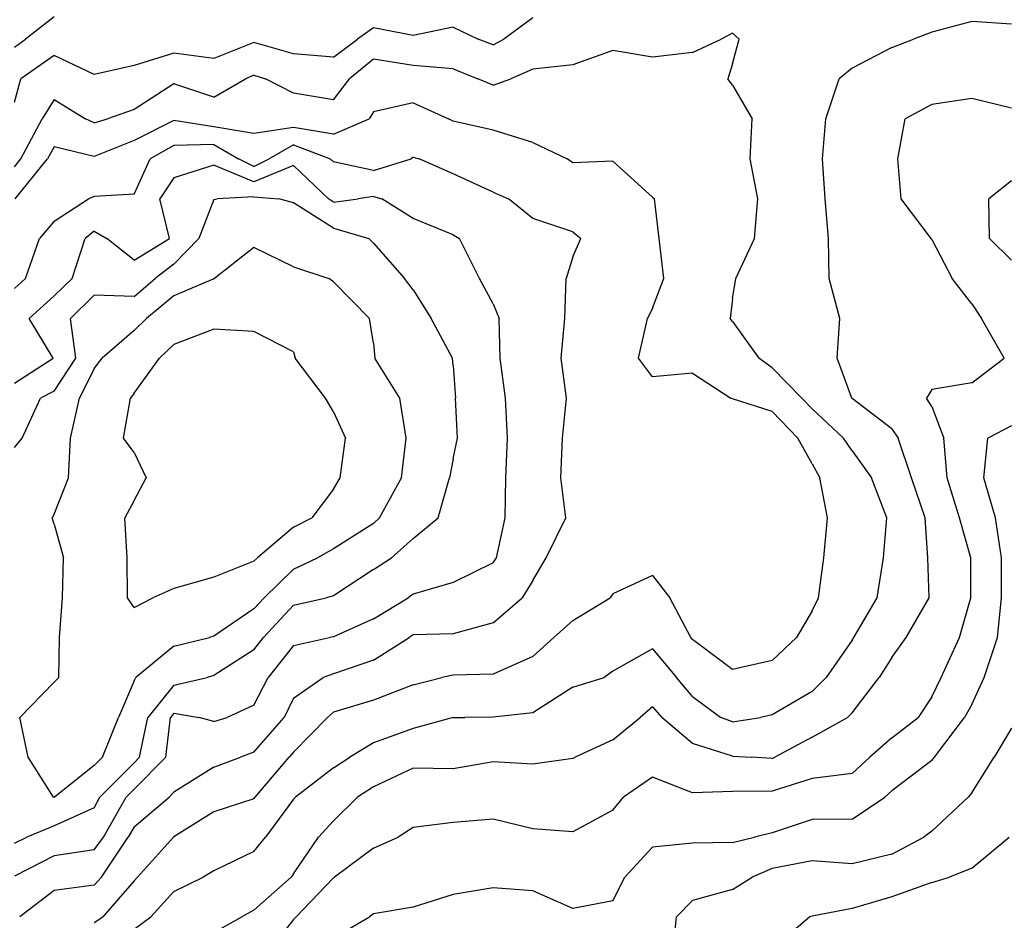
# Model space of a CAD drawing. Extents: x 1627044 to 1639762, y 277292 to 291364.
# Drawn here: x 1634628 to 1635245, y 284273 to 284837 of the extents above; entities that cross this region are included whole.
import ezdxf

# ---------------------------------------------------------------- set-up
doc = ezdxf.new("R2010")
doc.units = 0
doc.header["$LTSCALE"] = 200
doc.header["$MEASUREMENT"] = 0
for name, color, linetype in [('1276.000000', 17, 'CONTINUOUS'), ('1278.000000', 13, 'CONTINUOUS'), ('1280.000000', 246, 'CONTINUOUS'), ('1282.000000', 242, 'CONTINUOUS'), ('1284.000000', 236, 'CONTINUOUS'), ('1286.000000', 232, 'CONTINUOUS'), ('1288.000000', 226, 'CONTINUOUS'), ('1290.000000', 222, 'CONTINUOUS'), ('1292.000000', 216, 'CONTINUOUS'), ('1294.000000', 212, 'CONTINUOUS'), ('1296.000000', 206, 'CONTINUOUS'), ('1298.000000', 202, 'CONTINUOUS')]:
    doc.layers.add(name, color=color, linetype=linetype)

msp = doc.modelspace()

# ---------------------------------------------------------------- linework, layer by layer
at = {"layer": '1276.000000'}
for p, q in [((1635225, 284305.54, 1276), (1635248.36, 284325, 1276)), ((1635225, 284305.54, 1276), (1635211.12, 284300, 1276)), ((1635200, 284296.54, 1276), (1635175, 284287.58, 1276)), ((1635200, 284296.54, 1276), (1635211.12, 284300, 1276)), ((1635175, 284287.58, 1276), (1635150, 284280.23, 1276)), ((1635150, 284280.23, 1276), (1635125, 284275.45, 1276)), ((1635100, 284255.49, 1276), (1635123.36, 284275, 1276)), ((1635125, 284275.45, 1276), (1635123.36, 284275, 1276))]:
    msp.add_line(p, q, dxfattribs=at)
at = {"layer": '1278.000000'}
for p, q in [((1635250, 284393.31, 1278), (1635239.06, 284375, 1278)), ((1635225, 284352.72, 1278), (1635239.06, 284375, 1278)), ((1635225, 284352.72, 1278), (1635222.76, 284350, 1278)), ((1635200, 284328.71, 1278), (1635222.76, 284350, 1278)), ((1635200, 284328.71, 1278), (1635194.94, 284325, 1278)), ((1635175, 284314.31, 1278), (1635194.94, 284325, 1278)), ((1635175, 284314.31, 1278), (1635150, 284308.37, 1278)), ((1635125, 284310.06, 1278), (1635100, 284305.27, 1278)), ((1635150, 284308.37, 1278), (1635125, 284310.06, 1278)), ((1635100, 284305.27, 1278), (1635087.38, 284300, 1278)), ((1635075, 284292.1, 1278), (1635087.38, 284300, 1278)), ((1635075, 284292.1, 1278), (1635050, 284285.37, 1278)), ((1635050, 284285.37, 1278), (1635040.04, 284275, 1278)), ((1635037.27, 284250, 1278), (1635040.04, 284275, 1278))]:
    msp.add_line(p, q, dxfattribs=at)
at = {"layer": '1280.000000'}
for p, q in [((1635250, 284736.19, 1280), (1635235.63, 284725, 1280)), ((1635236.08, 284700, 1280), (1635235.63, 284725, 1280)), ((1635250, 284686.48, 1280), (1635236.08, 284700, 1280)), ((1635250, 284582.66, 1280), (1635234.99, 284575, 1280)), ((1635232.54, 284550, 1280), (1635234.99, 284575, 1280)), ((1635239.95, 284525, 1280), (1635232.54, 284550, 1280)), ((1635243.69, 284500, 1280), (1635239.95, 284525, 1280)), ((1635243.62, 284475, 1280), (1635243.69, 284500, 1280)), ((1635241.16, 284450, 1280), (1635243.62, 284475, 1280)), ((1635232.86, 284425, 1280), (1635241.16, 284450, 1280)), ((1635225, 284408.19, 1280), (1635232.86, 284425, 1280)), ((1635225, 284408.19, 1280), (1635220.54, 284400, 1280)), ((1635201.56, 284375, 1280), (1635220.54, 284400, 1280)), ((1635200, 284372.96, 1280), (1635175, 284354.04, 1280)), ((1635200, 284372.96, 1280), (1635201.56, 284375, 1280)), ((1635175, 284354.04, 1280), (1635170.57, 284350, 1280)), ((1635150, 284336.35, 1280), (1635170.57, 284350, 1280)), ((1635125, 284336.07, 1280), (1635100, 284327.6, 1280)), ((1635150, 284336.35, 1280), (1635125, 284336.07, 1280)), ((1635100, 284327.6, 1280), (1635088.78, 284325, 1280)), ((1635050, 284321.3, 1280), (1635025, 284318.66, 1280)), ((1635075, 284321.68, 1280), (1635050, 284321.3, 1280)), ((1635075, 284321.68, 1280), (1635088.78, 284325, 1280)), ((1635025, 284318.66, 1280), (1635007.63, 284300, 1280)), ((1635000, 284285.17, 1280), (1635007.63, 284300, 1280)), ((1634900, 284288.98, 1280), (1634875, 284281.1, 1280)), ((1634925, 284293.17, 1280), (1634900, 284288.98, 1280)), ((1634950, 284291.4, 1280), (1634925, 284293.17, 1280)), ((1634975, 284280.24, 1280), (1634950, 284291.4, 1280)), ((1635000, 284285.17, 1280), (1634975, 284280.24, 1280)), ((1634850, 284276.85, 1280), (1634847.57, 284275, 1280)), ((1634875, 284281.1, 1280), (1634850, 284276.85, 1280)), ((1634825, 284261.96, 1280), (1634847.57, 284275, 1280))]:
    msp.add_line(p, q, dxfattribs=at)
at = {"layer": '1282.000000'}
for p, q in [((1634650, 284838.83, 1282), (1634631.89, 284825, 1282)), ((1634625, 284819.94, 1282), (1634631.89, 284825, 1282)), ((1635200, 284784.07, 1282), (1635183.31, 284775, 1282)), ((1635225, 284787.73, 1282), (1635200, 284784.07, 1282)), ((1635250, 284781.8, 1282), (1635225, 284787.73, 1282)), ((1635178.73, 284750, 1282), (1635183.31, 284775, 1282)), ((1635180.83, 284725, 1282), (1635178.73, 284750, 1282)), ((1635199.53, 284700, 1282), (1635180.83, 284725, 1282)), ((1635200, 284699.38, 1282), (1635199.53, 284700, 1282)), ((1635200, 284699.38, 1282), (1635212.79, 284675, 1282)), ((1635225, 284659.11, 1282), (1635212.79, 284675, 1282)), ((1635225, 284659.11, 1282), (1635231.16, 284650, 1282)), ((1635245.21, 284625, 1282), (1635231.16, 284650, 1282)), ((1635225, 284609.68, 1282), (1635245.21, 284625, 1282)), ((1635225, 284609.68, 1282), (1635200, 284605.5, 1282)), ((1635200, 284605.5, 1282), (1635196.57, 284600, 1282)), ((1635200, 284594.76, 1282), (1635196.57, 284600, 1282)), ((1635200, 284594.76, 1282), (1635207.51, 284575, 1282)), ((1635209.57, 284550, 1282), (1635207.51, 284575, 1282)), ((1635217.27, 284525, 1282), (1635209.57, 284550, 1282)), ((1635224.38, 284500, 1282), (1635217.27, 284525, 1282)), ((1635224.35, 284475, 1282), (1635224.38, 284500, 1282)), ((1635217.33, 284450, 1282), (1635224.35, 284475, 1282)), ((1635205.86, 284425, 1282), (1635217.33, 284450, 1282)), ((1635200, 284412.97, 1282), (1635205.86, 284425, 1282)), ((1635200, 284412.97, 1282), (1635191.45, 284400, 1282)), ((1635175, 284387.3, 1282), (1635191.45, 284400, 1282)), ((1635175, 284387.3, 1282), (1635161.08, 284375, 1282)), ((1635150, 284364.81, 1282), (1635161.08, 284375, 1282)), ((1635150, 284364.81, 1282), (1635125, 284361.78, 1282)), ((1635025, 284362.5, 1282), (1635006.74, 284350, 1282)), ((1635050, 284352.83, 1282), (1635025, 284362.5, 1282)), ((1635125, 284361.78, 1282), (1635100, 284353.72, 1282)), ((1635075, 284353.67, 1282), (1635050, 284352.83, 1282)), ((1635100, 284353.72, 1282), (1635075, 284353.67, 1282)), ((1635000, 284341.85, 1282), (1635006.74, 284350, 1282)), ((1635000, 284341.85, 1282), (1634975, 284328.22, 1282)), ((1634900, 284334.08, 1282), (1634875, 284331.02, 1282)), ((1634925, 284336.18, 1282), (1634900, 284334.08, 1282)), ((1634950, 284330.24, 1282), (1634925, 284336.18, 1282)), ((1634875, 284331.02, 1282), (1634865.45, 284325, 1282)), ((1634975, 284328.22, 1282), (1634950, 284330.24, 1282)), ((1634850, 284318.01, 1282), (1634865.45, 284325, 1282)), ((1634850, 284318.01, 1282), (1634825.66, 284300, 1282)), ((1634825, 284299.43, 1282), (1634801.55, 284275, 1282)), ((1634825, 284299.43, 1282), (1634825.66, 284300, 1282)), ((1634800, 284273.29, 1282), (1634781.23, 284250, 1282)), ((1634800, 284273.29, 1282), (1634801.55, 284275, 1282))]:
    msp.add_line(p, q, dxfattribs=at)
at = {"layer": '1284.000000'}
for p, q in [((1634950, 284838.24, 1284), (1634931.75, 284825, 1284)), ((1634850, 284832.07, 1284), (1634840.09, 284825, 1284)), ((1634875, 284827.28, 1284), (1634850, 284832.07, 1284)), ((1634900, 284832.47, 1284), (1634875, 284827.28, 1284)), ((1634900, 284832.47, 1284), (1634915.67, 284825, 1284)), ((1635225, 284836.03, 1284), (1635200, 284829.23, 1284)), ((1635250, 284834.34, 1284), (1635225, 284836.03, 1284)), ((1635200, 284829.23, 1284), (1635188.45, 284825, 1284)), ((1634775, 284822.88, 1284), (1634750, 284812.78, 1284)), ((1634800, 284815.85, 1284), (1634775, 284822.88, 1284)), ((1634825, 284813.57, 1284), (1634840.09, 284825, 1284)), ((1634925, 284821.39, 1284), (1634915.67, 284825, 1284)), ((1634925, 284821.39, 1284), (1634931.75, 284825, 1284)), ((1635175, 284819.62, 1284), (1635150, 284806.87, 1284)), ((1635175, 284819.62, 1284), (1635188.45, 284825, 1284)), ((1634650, 284814.61, 1284), (1634628.95, 284800, 1284)), ((1634675, 284802.76, 1284), (1634650, 284814.61, 1284)), ((1634725, 284816.09, 1284), (1634700, 284808.34, 1284)), ((1634750, 284812.78, 1284), (1634725, 284816.09, 1284)), ((1634825, 284813.57, 1284), (1634800, 284815.85, 1284)), ((1634700, 284808.34, 1284), (1634675, 284802.76, 1284)), ((1635150, 284806.87, 1284), (1635141.86, 284800, 1284)), ((1634625, 284785.46, 1284), (1634628.95, 284800, 1284)), ((1635133.52, 284775, 1284), (1635141.86, 284800, 1284)), ((1635131.43, 284750, 1284), (1635133.52, 284775, 1284)), ((1635133.06, 284725, 1284), (1635131.43, 284750, 1284)), ((1635135.31, 284700, 1284), (1635133.06, 284725, 1284)), ((1635135.56, 284675, 1284), (1635135.31, 284700, 1284)), ((1635142.4, 284650, 1284), (1635135.56, 284675, 1284)), ((1635140.7, 284625, 1284), (1635142.4, 284650, 1284)), ((1635149.85, 284600, 1284), (1635140.7, 284625, 1284)), ((1635150, 284599.86, 1284), (1635149.85, 284600, 1284)), ((1635175, 284580.82, 1284), (1635150, 284599.86, 1284)), ((1635175, 284580.82, 1284), (1635178.94, 284575, 1284)), ((1635187.21, 284550, 1284), (1635178.94, 284575, 1284)), ((1635195.77, 284525, 1284), (1635187.21, 284550, 1284)), ((1635197.49, 284500, 1284), (1635195.77, 284525, 1284)), ((1635198.36, 284475, 1284), (1635197.49, 284500, 1284)), ((1635183.8, 284450, 1284), (1635198.36, 284475, 1284)), ((1635175, 284437.5, 1284), (1635183.8, 284450, 1284)), ((1635175, 284437.5, 1284), (1635166.88, 284425, 1284)), ((1635150, 284402.86, 1284), (1635166.88, 284425, 1284)), ((1635025, 284406.62, 1284), (1635017.19, 284400, 1284)), ((1635025, 284406.62, 1284), (1635030.83, 284400, 1284)), ((1635000, 284386.01, 1284), (1635017.19, 284400, 1284)), ((1635050, 284383.65, 1284), (1635030.83, 284400, 1284)), ((1635125, 284387.56, 1284), (1635147.22, 284400, 1284)), ((1635150, 284402.86, 1284), (1635147.22, 284400, 1284)), ((1635125, 284387.56, 1284), (1635101.54, 284375, 1284)), ((1635000, 284386.01, 1284), (1634976.52, 284375, 1284)), ((1635075, 284375.66, 1284), (1635050, 284383.65, 1284)), ((1635075, 284375.66, 1284), (1635086.98, 284375, 1284)), ((1634925, 284372.13, 1284), (1634900, 284367.7, 1284)), ((1634950, 284370.81, 1284), (1634925, 284372.13, 1284)), ((1634975, 284374.2, 1284), (1634950, 284370.81, 1284)), ((1634975, 284374.2, 1284), (1634976.52, 284375, 1284)), ((1635100, 284374.31, 1284), (1635086.98, 284375, 1284)), ((1635100, 284374.31, 1284), (1635101.54, 284375, 1284)), ((1634875, 284368.16, 1284), (1634850, 284356.59, 1284)), ((1634900, 284367.7, 1284), (1634875, 284368.16, 1284)), ((1634850, 284356.59, 1284), (1634839.93, 284350, 1284)), ((1634825, 284335.22, 1284), (1634839.93, 284350, 1284)), ((1634825, 284335.22, 1284), (1634815.58, 284325, 1284)), ((1634800, 284302.02, 1284), (1634815.58, 284325, 1284)), ((1634800, 284302.02, 1284), (1634798.49, 284300, 1284)), ((1634775, 284279.19, 1284), (1634798.49, 284300, 1284)), ((1634775, 284279.19, 1284), (1634767.61, 284275, 1284)), ((1634750, 284265.28, 1284), (1634767.61, 284275, 1284))]:
    msp.add_line(p, q, dxfattribs=at)
at = {"layer": '1286.000000'}
for p, q in [((1635075, 284828.76, 1286), (1635067.85, 284825, 1286)), ((1635075, 284828.76, 1286), (1635079.15, 284825, 1286)), ((1635050, 284816.57, 1286), (1635067.85, 284825, 1286)), ((1635075, 284809.5, 1286), (1635079.15, 284825, 1286)), ((1635000, 284817.74, 1286), (1634975, 284808.92, 1286)), ((1635025, 284813.58, 1286), (1635000, 284817.74, 1286)), ((1635050, 284816.57, 1286), (1635025, 284813.58, 1286)), ((1634850, 284812.41, 1286), (1634834.97, 284800, 1286)), ((1634875, 284808.38, 1286), (1634850, 284812.41, 1286)), ((1634900, 284806.25, 1286), (1634875, 284808.38, 1286)), ((1634975, 284808.92, 1286), (1634950, 284806.07, 1286)), ((1635075, 284809.5, 1286), (1635072.22, 284800, 1286)), ((1634775, 284802.45, 1286), (1634769.78, 284800, 1286)), ((1634775, 284802.45, 1286), (1634782.39, 284800, 1286)), ((1634900, 284806.25, 1286), (1634915.38, 284800, 1286)), ((1634950, 284806.07, 1286), (1634936.15, 284800, 1286)), ((1634725, 284797.01, 1286), (1634700, 284780.95, 1286)), ((1634750, 284788.56, 1286), (1634725, 284797.01, 1286)), ((1634750, 284788.56, 1286), (1634769.78, 284800, 1286)), ((1634800, 284791.01, 1286), (1634782.39, 284800, 1286)), ((1634825, 284787.01, 1286), (1634834.97, 284800, 1286)), ((1634925, 284796.11, 1286), (1634915.38, 284800, 1286)), ((1634925, 284796.11, 1286), (1634936.15, 284800, 1286)), ((1635075, 284796.19, 1286), (1635072.22, 284800, 1286)), ((1635075, 284796.19, 1286), (1635087.28, 284775, 1286)), ((1634825, 284787.01, 1286), (1634800, 284791.01, 1286)), ((1634650, 284787.12, 1286), (1634642.33, 284775, 1286)), ((1634650, 284787.12, 1286), (1634669.57, 284775, 1286)), ((1634700, 284780.95, 1286), (1634683.24, 284775, 1286)), ((1634629.12, 284750, 1286), (1634642.33, 284775, 1286)), ((1634675, 284772.6, 1286), (1634669.57, 284775, 1286)), ((1634675, 284772.6, 1286), (1634683.24, 284775, 1286)), ((1635086.11, 284750, 1286), (1635087.28, 284775, 1286)), ((1634625, 284745, 1286), (1634629.12, 284750, 1286)), ((1635090.82, 284725, 1286), (1635086.11, 284750, 1286)), ((1635088.93, 284700, 1286), (1635090.82, 284725, 1286)), ((1635077.13, 284675, 1286), (1635088.93, 284700, 1286)), ((1635075, 284662.29, 1286), (1635077.13, 284675, 1286)), ((1635075, 284662.29, 1286), (1635073.57, 284650, 1286)), ((1635075, 284648.04, 1286), (1635073.57, 284650, 1286)), ((1635075, 284648.04, 1286), (1635091.45, 284625, 1286)), ((1635100, 284619.01, 1286), (1635091.45, 284625, 1286)), ((1635100, 284619.01, 1286), (1635118.52, 284600, 1286)), ((1635125, 284593.39, 1286), (1635118.52, 284600, 1286)), ((1635125, 284593.39, 1286), (1635144.53, 284575, 1286)), ((1635150, 284567.02, 1286), (1635144.53, 284575, 1286)), ((1635150, 284567.02, 1286), (1635162.21, 284550, 1286)), ((1635171.85, 284525, 1286), (1635162.21, 284550, 1286)), ((1635169.77, 284500, 1286), (1635171.85, 284525, 1286)), ((1635165.78, 284475, 1286), (1635169.77, 284500, 1286)), ((1635151.06, 284450, 1286), (1635165.78, 284475, 1286)), ((1635150, 284448.45, 1286), (1635151.06, 284450, 1286)), ((1635150, 284448.45, 1286), (1635133.65, 284425, 1286)), ((1635025, 284442.9, 1286), (1635000, 284428.88, 1286)), ((1635025, 284442.9, 1286), (1635039.99, 284425, 1286)), ((1634975, 284418.88, 1286), (1634994.65, 284425, 1286)), ((1635000, 284428.88, 1286), (1634994.65, 284425, 1286)), ((1635050, 284413.17, 1286), (1635039.99, 284425, 1286)), ((1635125, 284416.17, 1286), (1635133.65, 284425, 1286)), ((1634975, 284418.88, 1286), (1634950, 284402.97, 1286)), ((1635050, 284413.17, 1286), (1635067.68, 284400, 1286)), ((1635125, 284416.17, 1286), (1635100, 284401.66, 1286)), ((1634900, 284399.92, 1286), (1634875, 284393.08, 1286)), ((1634900, 284399.92, 1286), (1634907.3, 284400, 1286)), ((1634925, 284400.16, 1286), (1634907.3, 284400, 1286)), ((1634950, 284402.97, 1286), (1634925, 284400.16, 1286)), ((1635075, 284397.22, 1286), (1635067.68, 284400, 1286)), ((1635075, 284397.22, 1286), (1635092.68, 284400, 1286)), ((1635100, 284401.66, 1286), (1635092.68, 284400, 1286)), ((1634875, 284393.08, 1286), (1634850, 284384.16, 1286)), ((1634850, 284384.16, 1286), (1634835.31, 284375, 1286)), ((1634825, 284368.36, 1286), (1634835.31, 284375, 1286)), ((1634825, 284368.36, 1286), (1634801.18, 284350, 1286)), ((1634800, 284348.73, 1286), (1634782.39, 284325, 1286)), ((1634800, 284348.73, 1286), (1634801.18, 284350, 1286)), ((1634775, 284316.05, 1286), (1634782.39, 284325, 1286)), ((1634775, 284316.05, 1286), (1634750, 284303.9, 1286)), ((1634750, 284303.9, 1286), (1634743.26, 284300, 1286)), ((1634725, 284290.94, 1286), (1634743.26, 284300, 1286)), ((1634725, 284290.94, 1286), (1634710.49, 284275, 1286)), ((1634700, 284267.33, 1286), (1634710.49, 284275, 1286))]:
    msp.add_line(p, q, dxfattribs=at)
at = {"layer": '1288.000000'}
for p, q in [((1634875, 284784.98, 1288), (1634850, 284779.43, 1288)), ((1634875, 284784.98, 1288), (1634896.98, 284775, 1288)), ((1634850, 284779.43, 1288), (1634847.41, 284775, 1288)), ((1634725, 284774.04, 1288), (1634700, 284761.35, 1288)), ((1634750, 284769.93, 1288), (1634725, 284774.04, 1288)), ((1634825, 284765.42, 1288), (1634847.41, 284775, 1288)), ((1634900, 284773.56, 1288), (1634896.98, 284775, 1288)), ((1634925, 284767.88, 1288), (1634900, 284773.56, 1288)), ((1634775, 284765.83, 1288), (1634750, 284769.93, 1288)), ((1634800, 284769.65, 1288), (1634775, 284765.83, 1288)), ((1634825, 284765.42, 1288), (1634800, 284769.65, 1288)), ((1634950, 284760.22, 1288), (1634925, 284767.88, 1288)), ((1634700, 284761.35, 1288), (1634675, 284751.49, 1288)), ((1634950, 284760.22, 1288), (1634971.35, 284750, 1288)), ((1634650, 284757.43, 1288), (1634645.83, 284750, 1288)), ((1634675, 284751.49, 1288), (1634650, 284757.43, 1288)), ((1634625.45, 284725, 1288), (1634645.83, 284750, 1288)), ((1634975, 284747.52, 1288), (1634971.35, 284750, 1288)), ((1635000, 284748.57, 1288), (1634975, 284747.52, 1288)), ((1635025, 284726.05, 1288), (1635000, 284748.57, 1288)), ((1635025, 284726.05, 1288), (1635026.16, 284725, 1288)), ((1635029.02, 284700, 1288), (1635026.16, 284725, 1288)), ((1635032.07, 284675, 1288), (1635029.02, 284700, 1288)), ((1635025, 284656.43, 1288), (1635032.07, 284675, 1288)), ((1635025, 284656.43, 1288), (1635021.75, 284650, 1288)), ((1635016.17, 284625, 1288), (1635021.75, 284650, 1288)), ((1635025, 284613.34, 1288), (1635016.17, 284625, 1288)), ((1635050, 284615.72, 1288), (1635025, 284613.34, 1288)), ((1635050, 284615.72, 1288), (1635074.05, 284600, 1288)), ((1635075, 284599.6, 1288), (1635074.05, 284600, 1288)), ((1635100, 284591.57, 1288), (1635075, 284599.6, 1288)), ((1635100, 284591.57, 1288), (1635116.06, 284575, 1288)), ((1635125, 284558.91, 1288), (1635116.06, 284575, 1288)), ((1635125, 284558.91, 1288), (1635129.87, 284550, 1288)), ((1635134.52, 284525, 1288), (1635129.87, 284550, 1288)), ((1635132.26, 284500, 1288), (1635134.52, 284525, 1288)), ((1635128.96, 284475, 1288), (1635132.26, 284500, 1288)), ((1635025, 284488.91, 1288), (1635000, 284477.44, 1288)), ((1635025, 284488.91, 1288), (1635035.79, 284475, 1288)), ((1634975, 284460.65, 1288), (1634998.28, 284475, 1288)), ((1635000, 284477.44, 1288), (1634998.28, 284475, 1288)), ((1635048.96, 284450, 1288), (1635035.79, 284475, 1288)), ((1635125, 284466.73, 1288), (1635128.96, 284475, 1288)), ((1635125, 284466.73, 1288), (1635115.22, 284450, 1288)), ((1634975, 284460.65, 1288), (1634963.06, 284450, 1288)), ((1634950, 284438.09, 1288), (1634963.06, 284450, 1288)), ((1635050, 284448.8, 1288), (1635048.96, 284450, 1288)), ((1635100, 284435.74, 1288), (1635115.22, 284450, 1288)), ((1635075, 284430.1, 1288), (1635050, 284448.8, 1288)), ((1634950, 284438.09, 1288), (1634925, 284427.07, 1288)), ((1635100, 284435.74, 1288), (1635075, 284430.1, 1288)), ((1634875, 284420.51, 1288), (1634892.85, 284425, 1288)), ((1634900, 284426.56, 1288), (1634892.85, 284425, 1288)), ((1634925, 284427.07, 1288), (1634900, 284426.56, 1288)), ((1634875, 284420.51, 1288), (1634850, 284410.88, 1288)), ((1634850, 284410.88, 1288), (1634825, 284403.25, 1288)), ((1634800, 284378.26, 1288), (1634821.17, 284400, 1288)), ((1634825, 284403.25, 1288), (1634821.17, 284400, 1288)), ((1634800, 284378.26, 1288), (1634797.2, 284375, 1288)), ((1634775.8, 284350, 1288), (1634797.2, 284375, 1288)), ((1634775, 284348.97, 1288), (1634750, 284340.92, 1288)), ((1634775, 284348.97, 1288), (1634775.8, 284350, 1288)), ((1634750, 284340.92, 1288), (1634725, 284325.2, 1288)), ((1634702.14, 284300, 1288), (1634724.77, 284325, 1288)), ((1634725, 284325.2, 1288), (1634724.77, 284325, 1288)), ((1634700, 284297.64, 1288), (1634680.33, 284275, 1288)), ((1634700, 284297.64, 1288), (1634702.14, 284300, 1288)), ((1634675, 284271.51, 1288), (1634680.33, 284275, 1288))]:
    msp.add_line(p, q, dxfattribs=at)
at = {"layer": '1290.000000'}
for p, q in [((1634725, 284758.33, 1290), (1634710.12, 284750, 1290)), ((1634750, 284758.95, 1290), (1634725, 284758.33, 1290)), ((1634750, 284758.95, 1290), (1634765.36, 284750, 1290)), ((1634800, 284758.79, 1290), (1634784.68, 284750, 1290)), ((1634800, 284758.79, 1290), (1634822.96, 284750, 1290)), ((1634700, 284727.75, 1290), (1634710.12, 284750, 1290)), ((1634775, 284745.14, 1290), (1634765.36, 284750, 1290)), ((1634775, 284745.14, 1290), (1634784.68, 284750, 1290)), ((1634825, 284748.09, 1290), (1634822.96, 284750, 1290)), ((1634850, 284742.72, 1290), (1634825, 284748.09, 1290)), ((1634850, 284742.72, 1290), (1634873.62, 284750, 1290)), ((1634875, 284751, 1290), (1634873.62, 284750, 1290)), ((1634875, 284751, 1290), (1634878.74, 284750, 1290)), ((1634900, 284740.59, 1290), (1634878.74, 284750, 1290)), ((1634925, 284729.11, 1290), (1634900, 284740.59, 1290)), ((1634700, 284727.75, 1290), (1634675, 284726.35, 1290)), ((1634925, 284729.11, 1290), (1634934.6, 284725, 1290)), ((1634650, 284710.88, 1290), (1634671.51, 284725, 1290)), ((1634675, 284726.35, 1290), (1634671.51, 284725, 1290)), ((1634950, 284712.52, 1290), (1634934.6, 284725, 1290)), ((1634650, 284710.88, 1290), (1634640.75, 284700, 1290)), ((1634975, 284704.16, 1290), (1634950, 284712.52, 1290)), ((1634975, 284704.16, 1290), (1634979.91, 284700, 1290)), ((1634631.92, 284675, 1290), (1634640.75, 284700, 1290)), ((1634975, 284688.54, 1290), (1634979.91, 284700, 1290)), ((1634975, 284688.54, 1290), (1634970.7, 284675, 1290)), ((1634625, 284668.82, 1290), (1634631.92, 284675, 1290)), ((1634969.87, 284650, 1290), (1634970.7, 284675, 1290)), ((1634967.65, 284625, 1290), (1634969.87, 284650, 1290)), ((1634970.99, 284600, 1290), (1634967.65, 284625, 1290)), ((1634968.4, 284575, 1290), (1634970.99, 284600, 1290)), ((1634967.52, 284550, 1290), (1634968.4, 284575, 1290)), ((1634970.58, 284525, 1290), (1634967.52, 284550, 1290)), ((1634958.29, 284500, 1290), (1634970.58, 284525, 1290)), ((1634950, 284485.78, 1290), (1634958.29, 284500, 1290)), ((1634950, 284485.78, 1290), (1634943.21, 284475, 1290)), ((1634925, 284459.26, 1290), (1634943.21, 284475, 1290)), ((1634925, 284459.26, 1290), (1634900, 284452.39, 1290)), ((1634850, 284435.81, 1290), (1634872.46, 284450, 1290)), ((1634875, 284451.68, 1290), (1634872.46, 284450, 1290)), ((1634900, 284452.39, 1290), (1634875, 284451.68, 1290)), ((1634850, 284435.81, 1290), (1634825, 284427.27, 1290)), ((1634800, 284412.01, 1290), (1634818.45, 284425, 1290)), ((1634825, 284427.27, 1290), (1634818.45, 284425, 1290)), ((1634800, 284412.01, 1290), (1634794.07, 284400, 1290)), ((1634775, 284378.13, 1290), (1634794.07, 284400, 1290)), ((1634775, 284378.13, 1290), (1634766.74, 284375, 1290)), ((1634750, 284368.9, 1290), (1634766.74, 284375, 1290)), ((1634750, 284368.9, 1290), (1634725, 284353.1, 1290)), ((1634725, 284353.1, 1290), (1634721.94, 284350, 1290)), ((1634700, 284331.37, 1290), (1634721.94, 284350, 1290)), ((1634700, 284331.37, 1290), (1634696.31, 284325, 1290)), ((1634679.58, 284300, 1290), (1634696.31, 284325, 1290)), ((1634675, 284294.93, 1290), (1634650, 284291.63, 1290)), ((1634675, 284294.93, 1290), (1634679.58, 284300, 1290)), ((1634650, 284291.63, 1290), (1634628.29, 284275, 1290))]:
    msp.add_line(p, q, dxfattribs=at)
at = {"layer": '1292.000000'}
for p, q in [((1634750, 284746.06, 1292), (1634725, 284738.13, 1292)), ((1634775, 284735.64, 1292), (1634750, 284746.06, 1292)), ((1634800, 284745.73, 1292), (1634775, 284735.64, 1292)), ((1634800, 284745.73, 1292), (1634821.92, 284725, 1292)), ((1634725, 284738.13, 1292), (1634716.19, 284725, 1292)), ((1634722.15, 284700, 1292), (1634716.19, 284725, 1292)), ((1634825, 284722.86, 1292), (1634821.92, 284725, 1292)), ((1634825, 284722.86, 1292), (1634840.46, 284725, 1292)), ((1634850, 284726.32, 1292), (1634840.46, 284725, 1292)), ((1634850, 284726.32, 1292), (1634855.37, 284725, 1292)), ((1634875, 284712.54, 1292), (1634855.37, 284725, 1292)), ((1634900, 284702.44, 1292), (1634875, 284712.54, 1292)), ((1634675, 284704.62, 1292), (1634669.43, 284700, 1292)), ((1634675, 284704.62, 1292), (1634682.93, 284700, 1292)), ((1634900, 284702.44, 1292), (1634904.01, 284700, 1292)), ((1634661.13, 284675, 1292), (1634669.43, 284700, 1292)), ((1634700, 284686.53, 1292), (1634682.93, 284700, 1292)), ((1634700, 284686.53, 1292), (1634722.15, 284700, 1292)), ((1634916.49, 284675, 1292), (1634904.01, 284700, 1292)), ((1634650, 284664.2, 1292), (1634661.13, 284675, 1292)), ((1634925, 284659.1, 1292), (1634916.49, 284675, 1292)), ((1634650, 284664.2, 1292), (1634634.23, 284650, 1292)), ((1634925, 284659.1, 1292), (1634928.75, 284650, 1292)), ((1634649.32, 284625, 1292), (1634634.23, 284650, 1292)), ((1634929.33, 284625, 1292), (1634928.75, 284650, 1292)), ((1634625, 284609.48, 1292), (1634649.32, 284625, 1292)), ((1634932.73, 284600, 1292), (1634929.33, 284625, 1292)), ((1634934.04, 284575, 1292), (1634932.73, 284600, 1292)), ((1634932.92, 284550, 1292), (1634934.04, 284575, 1292)), ((1634932.48, 284525, 1292), (1634932.92, 284550, 1292)), ((1634927.21, 284500, 1292), (1634932.48, 284525, 1292)), ((1634925, 284496.9, 1292), (1634927.21, 284500, 1292)), ((1634925, 284496.9, 1292), (1634900, 284484.63, 1292)), ((1634900, 284484.63, 1292), (1634875, 284477.22, 1292)), ((1634850, 284461.69, 1292), (1634871.7, 284475, 1292)), ((1634875, 284477.22, 1292), (1634871.7, 284475, 1292)), ((1634850, 284461.69, 1292), (1634825, 284450.51, 1292)), ((1634800, 284445.01, 1292), (1634822.49, 284450, 1292)), ((1634825, 284450.51, 1292), (1634822.49, 284450, 1292)), ((1634800, 284445.01, 1292), (1634784.01, 284425, 1292)), ((1634775, 284407.63, 1292), (1634784.01, 284425, 1292)), ((1634775, 284407.63, 1292), (1634758.3, 284400, 1292)), ((1634719.85, 284375, 1292), (1634722.84, 284400, 1292)), ((1634725, 284402.67, 1292), (1634722.84, 284400, 1292)), ((1634725, 284402.67, 1292), (1634740.77, 284400, 1292)), ((1634750, 284397.39, 1292), (1634740.77, 284400, 1292)), ((1634750, 284397.39, 1292), (1634758.3, 284400, 1292)), ((1634700, 284355.02, 1292), (1634719.85, 284375, 1292)), ((1634700, 284355.02, 1292), (1634695.03, 284350, 1292)), ((1634680.83, 284325, 1292), (1634695.03, 284350, 1292)), ((1634675, 284316.94, 1292), (1634680.83, 284325, 1292)), ((1634675, 284316.94, 1292), (1634650, 284313.18, 1292)), ((1634650, 284313.18, 1292), (1634625, 284300.64, 1292))]:
    msp.add_line(p, q, dxfattribs=at)
at = {"layer": '1294.000000'}
for p, q in [((1634750, 284724.55, 1294), (1634740.5, 284700, 1294)), ((1634750, 284724.55, 1294), (1634752.03, 284725, 1294)), ((1634775, 284726.13, 1294), (1634752.03, 284725, 1294)), ((1634775, 284726.13, 1294), (1634790.73, 284725, 1294)), ((1634800, 284722.33, 1294), (1634790.73, 284725, 1294)), ((1634825, 284706.45, 1294), (1634800, 284722.33, 1294)), ((1634825, 284706.45, 1294), (1634847.16, 284700, 1294)), ((1634725, 284684.03, 1294), (1634740.5, 284700, 1294)), ((1634850, 284697.04, 1294), (1634847.16, 284700, 1294)), ((1634850, 284697.04, 1294), (1634869.54, 284675, 1294)), ((1634725, 284684.03, 1294), (1634713.3, 284675, 1294)), ((1634700, 284663.63, 1294), (1634713.3, 284675, 1294)), ((1634875, 284667.86, 1294), (1634869.54, 284675, 1294)), ((1634875, 284667.86, 1294), (1634886.25, 284650, 1294)), ((1634675, 284664.46, 1294), (1634660.16, 284650, 1294)), ((1634700, 284663.63, 1294), (1634675, 284664.46, 1294)), ((1634663.41, 284625, 1294), (1634660.16, 284650, 1294)), ((1634899.57, 284625, 1294), (1634886.25, 284650, 1294)), ((1634650, 284604.33, 1294), (1634663.41, 284625, 1294)), ((1634900, 284620.56, 1294), (1634899.57, 284625, 1294)), ((1634900, 284620.56, 1294), (1634901.48, 284600, 1294)), ((1634650, 284604.33, 1294), (1634641.3, 284600, 1294)), ((1634629.94, 284575, 1294), (1634641.3, 284600, 1294)), ((1634902.67, 284575, 1294), (1634901.48, 284600, 1294)), ((1634625, 284569.02, 1294), (1634629.94, 284575, 1294)), ((1634900, 284562.11, 1294), (1634902.67, 284575, 1294)), ((1634900, 284562.11, 1294), (1634897.74, 284550, 1294)), ((1634890.54, 284525, 1294), (1634897.74, 284550, 1294)), ((1634875, 284512.17, 1294), (1634890.54, 284525, 1294)), ((1634875, 284512.17, 1294), (1634861.29, 284500, 1294)), ((1634850, 284492.57, 1294), (1634861.29, 284500, 1294)), ((1634850, 284492.57, 1294), (1634825, 284476.23, 1294)), ((1634800, 284470.41, 1294), (1634820.48, 284475, 1294)), ((1634825, 284476.23, 1294), (1634820.48, 284475, 1294)), ((1634800, 284470.41, 1294), (1634781.01, 284450, 1294)), ((1634775, 284442.39, 1294), (1634781.01, 284450, 1294)), ((1634775, 284442.39, 1294), (1634750, 284426.3, 1294)), ((1634725, 284420.23, 1294), (1634745.88, 284425, 1294)), ((1634750, 284426.3, 1294), (1634745.88, 284425, 1294)), ((1634725, 284420.23, 1294), (1634708.62, 284400, 1294)), ((1634703.41, 284375, 1294), (1634708.62, 284400, 1294)), ((1634700, 284371.56, 1294), (1634678.63, 284350, 1294)), ((1634700, 284371.56, 1294), (1634703.41, 284375, 1294)), ((1634675, 284343.45, 1294), (1634678.63, 284350, 1294)), ((1634675, 284343.45, 1294), (1634650, 284332.08, 1294)), ((1634650, 284332.08, 1294), (1634632.77, 284325, 1294)), ((1634625, 284321.31, 1294), (1634632.77, 284325, 1294))]:
    msp.add_line(p, q, dxfattribs=at)
at = {"layer": '1296.000000'}
for p, q in [((1634775, 284694.4, 1296), (1634750.43, 284675, 1296)), ((1634800, 284682.33, 1296), (1634775, 284694.4, 1296)), ((1634800, 284682.33, 1296), (1634821.98, 284675, 1296)), ((1634750, 284674.8, 1296), (1634725, 284664.19, 1296)), ((1634750, 284674.8, 1296), (1634750.43, 284675, 1296)), ((1634825, 284672.97, 1296), (1634821.98, 284675, 1296)), ((1634825, 284672.97, 1296), (1634847.51, 284650, 1296)), ((1634725, 284664.19, 1296), (1634707.74, 284650, 1296)), ((1634700, 284642.45, 1296), (1634707.74, 284650, 1296)), ((1634850, 284634.4, 1296), (1634847.51, 284650, 1296)), ((1634700, 284642.45, 1296), (1634680.02, 284625, 1296)), ((1634850, 284634.4, 1296), (1634850.97, 284625, 1296)), ((1634675, 284618.62, 1296), (1634680.02, 284625, 1296)), ((1634866.52, 284600, 1296), (1634850.97, 284625, 1296)), ((1634675, 284618.62, 1296), (1634665.75, 284600, 1296)), ((1634660.11, 284575, 1296), (1634665.75, 284600, 1296)), ((1634870.44, 284575, 1296), (1634866.52, 284600, 1296)), ((1634658.92, 284550, 1296), (1634660.11, 284575, 1296)), ((1634867.56, 284550, 1296), (1634870.44, 284575, 1296)), ((1634650, 284527.29, 1296), (1634658.92, 284550, 1296)), ((1634853.77, 284525, 1296), (1634867.56, 284550, 1296)), ((1634650, 284527.29, 1296), (1634648.71, 284525, 1296)), ((1634650, 284521.08, 1296), (1634648.71, 284525, 1296)), ((1634850, 284521.5, 1296), (1634853.77, 284525, 1296)), ((1634650, 284521.08, 1296), (1634655.71, 284500, 1296)), ((1634850, 284521.5, 1296), (1634825, 284505.58, 1296)), ((1634825, 284505.58, 1296), (1634815.02, 284500, 1296)), ((1634655.2, 284475, 1296), (1634655.71, 284500, 1296)), ((1634800, 284492.83, 1296), (1634815.02, 284500, 1296)), ((1634800, 284492.83, 1296), (1634781.57, 284475, 1296)), ((1634653.26, 284450, 1296), (1634655.2, 284475, 1296)), ((1634775, 284467.95, 1296), (1634781.57, 284475, 1296)), ((1634775, 284467.95, 1296), (1634750, 284450.8, 1296)), ((1634652.89, 284425, 1296), (1634653.26, 284450, 1296)), ((1634725, 284444.69, 1296), (1634747.23, 284450, 1296)), ((1634750, 284450.8, 1296), (1634747.23, 284450, 1296)), ((1634725, 284444.69, 1296), (1634701.19, 284425, 1296)), ((1634650, 284422.02, 1296), (1634652.89, 284425, 1296)), ((1634700, 284422.89, 1296), (1634701.19, 284425, 1296)), ((1634650, 284422.02, 1296), (1634628.31, 284400, 1296)), ((1634700, 284422.89, 1296), (1634690.17, 284400, 1296)), ((1634633.61, 284375, 1296), (1634628.31, 284400, 1296)), ((1634680.14, 284375, 1296), (1634690.17, 284400, 1296)), ((1634649.5, 284350, 1296), (1634633.61, 284375, 1296)), ((1634675, 284369.79, 1296), (1634650.12, 284350, 1296)), ((1634675, 284369.79, 1296), (1634680.14, 284375, 1296)), ((1634650, 284349.93, 1296), (1634649.5, 284350, 1296)), ((1634650, 284349.93, 1296), (1634650.12, 284350, 1296))]:
    msp.add_line(p, q, dxfattribs=at)
at = {"layer": '1298.000000'}
for p, q in [((1634750, 284643.19, 1298), (1634725, 284633.68, 1298)), ((1634775, 284641.71, 1298), (1634750, 284643.19, 1298)), ((1634800, 284629.03, 1298), (1634775, 284641.71, 1298)), ((1634725, 284633.68, 1298), (1634715.98, 284625, 1298)), ((1634800, 284629.03, 1298), (1634800.99, 284625, 1298)), ((1634700, 284603.07, 1298), (1634715.98, 284625, 1298)), ((1634820.04, 284600, 1298), (1634800.99, 284625, 1298)), ((1634693.37, 284575, 1298), (1634697.82, 284600, 1298)), ((1634700, 284603.07, 1298), (1634697.82, 284600, 1298)), ((1634825, 284591.47, 1298), (1634820.04, 284600, 1298)), ((1634825, 284591.47, 1298), (1634832.45, 284575, 1298)), ((1634700, 284565.98, 1298), (1634693.37, 284575, 1298)), ((1634829.25, 284550, 1298), (1634832.45, 284575, 1298)), ((1634700, 284565.98, 1298), (1634707.48, 284550, 1298)), ((1634700, 284535.82, 1298), (1634707.48, 284550, 1298)), ((1634825, 284542.9, 1298), (1634829.25, 284550, 1298)), ((1634825, 284542.9, 1298), (1634811.39, 284525, 1298)), ((1634700, 284535.82, 1298), (1634694.1, 284525, 1298)), ((1634695.66, 284500, 1298), (1634694.1, 284525, 1298)), ((1634800, 284519.23, 1298), (1634811.39, 284525, 1298)), ((1634800, 284519.23, 1298), (1634777.27, 284500, 1298)), ((1634695.88, 284475, 1298), (1634695.66, 284500, 1298)), ((1634775, 284497.84, 1298), (1634777.27, 284500, 1298)), ((1634775, 284497.84, 1298), (1634750, 284487.84, 1298)), ((1634750, 284487.84, 1298), (1634725, 284480.8, 1298)), ((1634725, 284480.8, 1298), (1634711.76, 284475, 1298)), ((1634700, 284468.92, 1298), (1634695.88, 284475, 1298)), ((1634700, 284468.92, 1298), (1634711.76, 284475, 1298))]:
    msp.add_line(p, q, dxfattribs=at)

doc.saveas('drawing.dxf')
